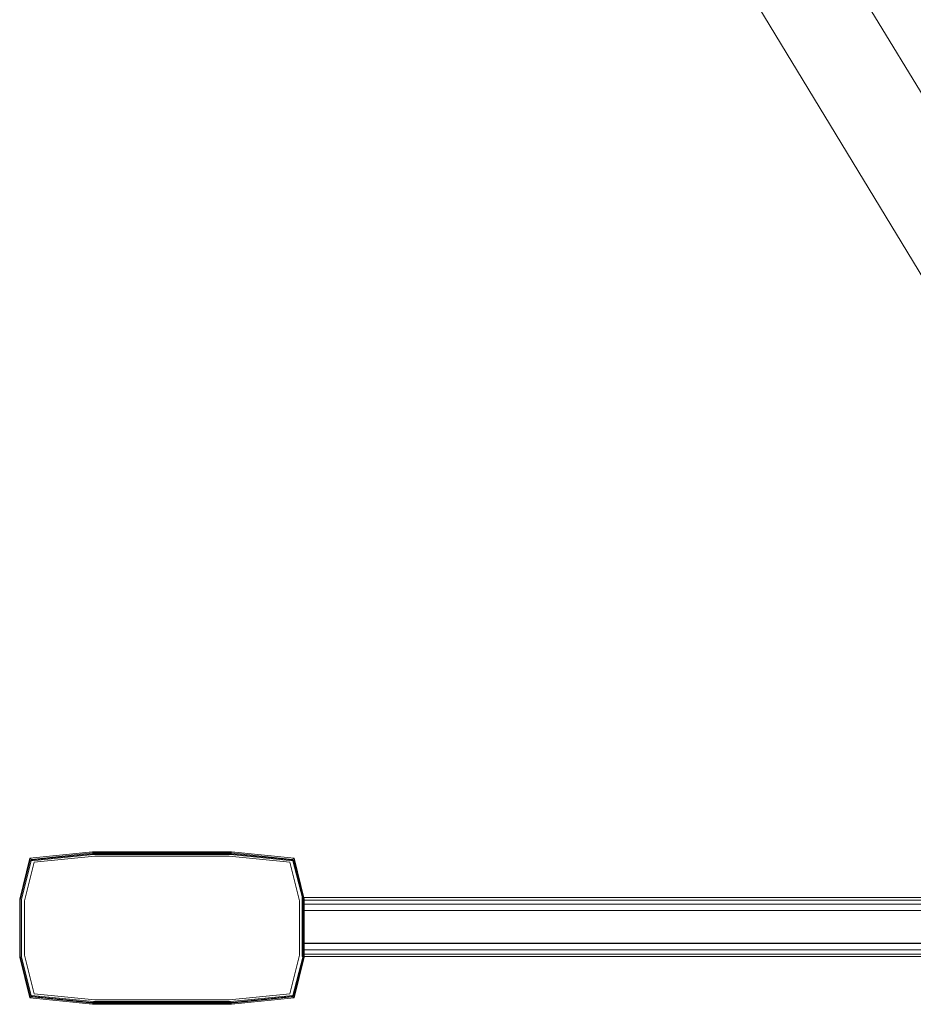
# Model space of a CAD drawing. Extents: x 0 to 1130, y -49 to 287.
# Drawn here: x 0 to 141, y -24 to 132 of the extents above; entities that cross this region are included whole.
import ezdxf

# ---------------------------------------------------------------- set-up
doc = ezdxf.new("R2010")
doc.units = 0
doc.header["$LTSCALE"] = 500
doc.header["$MEASUREMENT"] = 0
for name, color, linetype in [('CHROM', 251, 'Continuous'), ('SZKLO', 135, 'Continuous'), ('USZCZELKI', 47, 'Continuous')]:
    doc.layers.add(name, color=color, linetype=linetype)

msp = doc.modelspace()

# ---------------------------------------------------------------- linework, layer by layer
at = {"layer": 'CHROM', "lineweight": 0}
for points, invisible_edges in [([(169.7, 67.93, 1880.86), (67.45, 236.49, 1880.86), (70.58, 238.56, 1880.86), (172.7, 70.18, 1880.86)], 15), ([(172.7, 70.18, 1895.85), (70.58, 238.56, 1895.85), (67.45, 236.49, 1895.85), (169.7, 67.93, 1895.85)], 15), ([(70.58, 238.56, 1888.36), (172.7, 70.18, 1888.36), (172.7, 70.18, 1880.86), (70.58, 238.56, 1880.86)], 11), ([(70.58, 238.56, 1895.85), (172.7, 70.18, 1895.85), (172.7, 70.18, 1888.36), (70.58, 238.56, 1888.36)], 14), ([(166.7, 65.68, 1880.86), (64.33, 234.42, 1880.86), (67.45, 236.49, 1880.86), (169.7, 67.93, 1880.86)], 15), ([(169.7, 67.93, 1895.85), (67.45, 236.49, 1895.85), (64.33, 234.42, 1895.85), (166.7, 65.68, 1895.85)], 15), ([(163.7, 63.42, 1880.86), (61.2, 232.35, 1880.86), (64.33, 234.42, 1880.86), (166.7, 65.68, 1880.86)], 15), ([(166.7, 65.68, 1895.85), (64.33, 234.42, 1895.85), (61.2, 232.35, 1895.85), (163.7, 63.42, 1895.85)], 13), ([(163.7, 63.42, 1895.85), (61.2, 232.35, 1895.85), (58.08, 230.29, 1895.85), (160.7, 61.17, 1895.85)], 9), ([(160.7, 61.17, 1880.86), (58.08, 230.29, 1880.86), (61.2, 232.35, 1880.86), (163.7, 63.42, 1880.86)], 15), ([(160.7, 61.17, 1888.36), (58.08, 230.29, 1888.36), (58.08, 230.29, 1880.86), (160.7, 61.17, 1880.86)], 9), ([(160.7, 61.17, 1895.85), (58.08, 230.29, 1895.85), (58.08, 230.29, 1888.36), (160.7, 61.17, 1888.36)], 13), ([(11.53, 0, 1898.13), (11.53, 0, 1896.39), (1.6, -1.02, 1896.39), (1.6, -1.02, 1898.13)], 9), ([(11.51, -0.17, 1898.56), (11.53, 0, 1898.13), (1.6, -1.02, 1898.13), (1.86, -1.21, 1898.56)], 11), ([(11.53, 0, 1896.39), (11.69, -0.31, 1896.09), (1.91, -1.31, 1896.09), (1.6, -1.02, 1896.39)], 15), ([(33.47, -0.17, 1898.56), (33.46, 0, 1898.13), (11.53, 0, 1898.13), (11.51, -0.17, 1898.56)], 15), ([(33.46, 0, 1898.13), (33.46, 0, 1896.39), (11.53, 0, 1896.39), (11.53, 0, 1898.13)], 13), ([(33.46, 0, 1896.39), (33.3, -0.31, 1896.09), (11.69, -0.31, 1896.09), (11.53, 0, 1896.39)], 15), ([(43.39, -1.02, 1896.39), (43.07, -1.31, 1896.09), (33.3, -0.31, 1896.09), (33.46, 0, 1896.39)], 15), ([(43.39, -1.02, 1898.13), (43.39, -1.02, 1896.39), (33.46, 0, 1896.39), (33.46, 0, 1898.13)], 13), ([(43.13, -1.21, 1898.56), (43.39, -1.02, 1898.13), (33.46, 0, 1898.13), (33.47, -0.17, 1898.56)], 15), ([(0, -7.59, 0.05), (1.59, -1.3, 0.05), (11.52, -0.31, 0.05), (11.52, -7.59, 0.05)], 15), ([(1.59, -1.3, 1895.37), (1.59, -1.3, 0.05), (0, -7.59, 0.05), (0, -7.59, 1895.37)], 12), ([(1.68, -1.34, 1895.52), (1.59, -1.3, 1895.37), (0, -7.59, 1895.37), (0.06, -7.61, 1895.52)], 15), ([(1.6, -1.02, 1898.13), (1.6, -1.02, 1896.39), (0.01, -7.47, 1896.39), (0.01, -7.47, 1898.13)], 13), ([(1.86, -1.21, 1898.56), (1.6, -1.02, 1898.13), (0.01, -7.47, 1898.13), (0.26, -7.46, 1898.56)], 15), ([(1.6, -1.02, 1896.39), (1.91, -1.31, 1896.09), (0.36, -7.6, 1896.09), (0.01, -7.47, 1896.39)], 15), ([(1.84, -1.42, 1895.63), (1.68, -1.34, 1895.52), (0.06, -7.61, 1895.52), (0.22, -7.65, 1895.63)], 13), ([(2.01, -1.52, 1895.67), (1.84, -1.42, 1895.63), (0.22, -7.65, 1895.63), (0.45, -7.68, 1895.67)], 15), ([(2.32, -1.54, 1898.73), (1.86, -1.21, 1898.56), (0.26, -7.46, 1898.56), (0.86, -7.47, 1898.73)], 13), ([(1.91, -1.31, 1896.09), (2.29, -1.66, 1896.09), (0.76, -7.74, 1896.09), (0.36, -7.6, 1896.09)], 13), ([(2.29, -1.66, 1895.67), (2.01, -1.52, 1895.67), (0.45, -7.68, 1895.67), (0.76, -7.74, 1895.67)], 15), ([(0.86, -7.47, 1898.73), (11.53, -7.47, 1898.73), (11.53, -0.6, 1898.73), (2.32, -1.54, 1898.73)], 15), ([(11.52, -0.31, 1895.37), (11.52, -0.31, 0.05), (1.59, -1.3, 0.05), (1.59, -1.3, 1895.37)], 13), ([(11.6, -0.34, 1895.52), (11.52, -0.31, 1895.37), (1.59, -1.3, 1895.37), (1.68, -1.34, 1895.52)], 11), ([(11.68, -0.42, 1895.63), (11.6, -0.34, 1895.52), (1.68, -1.34, 1895.52), (1.84, -1.42, 1895.63)], 11), ([(11.74, -0.54, 1895.67), (11.68, -0.42, 1895.63), (1.84, -1.42, 1895.63), (2.01, -1.52, 1895.67)], 13), ([(11.53, -0.6, 1898.73), (11.51, -0.17, 1898.56), (1.86, -1.21, 1898.56), (2.32, -1.54, 1898.73)], 13), ([(11.69, -0.31, 1896.09), (11.89, -0.7, 1896.09), (2.29, -1.66, 1896.09), (1.91, -1.31, 1896.09)], 13), ([(11.89, -0.7, 1895.67), (11.74, -0.54, 1895.67), (2.01, -1.52, 1895.67), (2.29, -1.66, 1895.67)], 15), ([(11.89, -0.7, 1896.09), (11.89, -0.7, 1895.67), (2.29, -1.66, 1895.67), (2.29, -1.66, 1896.09)], 9), ([(33.46, -0.6, 1898.73), (33.47, -0.17, 1898.56), (11.51, -0.17, 1898.56), (11.53, -0.6, 1898.73)], 13), ([(33.46, -0.31, 1895.37), (33.46, -0.31, 0.05), (11.52, -0.31, 0.05), (11.52, -0.31, 1895.37)], 13), ([(11.52, -7.59, 0.05), (11.52, -0.31, 0.05), (33.46, -0.31, 0.05), (33.46, -7.59, 0.05)], 15), ([(33.39, -0.34, 1895.52), (33.46, -0.31, 1895.37), (11.52, -0.31, 1895.37), (11.6, -0.34, 1895.52)], 15), ([(11.53, -7.47, 1898.73), (33.46, -7.47, 1898.73), (33.46, -0.6, 1898.73), (11.53, -0.6, 1898.73)], 15), ([(33.31, -0.42, 1895.63), (33.39, -0.34, 1895.52), (11.6, -0.34, 1895.52), (11.68, -0.42, 1895.63)], 15), ([(33.24, -0.54, 1895.67), (33.31, -0.42, 1895.63), (11.68, -0.42, 1895.63), (11.74, -0.54, 1895.67)], 13), ([(33.3, -0.31, 1896.09), (33.1, -0.7, 1896.09), (11.89, -0.7, 1896.09), (11.69, -0.31, 1896.09)], 13), ([(33.1, -0.7, 1895.67), (33.24, -0.54, 1895.67), (11.74, -0.54, 1895.67), (11.89, -0.7, 1895.67)], 15), ([(33.1, -0.7, 1896.09), (33.1, -0.7, 1895.67), (11.89, -0.7, 1895.67), (11.89, -0.7, 1896.09)], 13), ([(43.07, -1.31, 1896.09), (42.69, -1.66, 1896.09), (33.1, -0.7, 1896.09), (33.3, -0.31, 1896.09)], 13), ([(42.69, -1.66, 1895.67), (42.98, -1.52, 1895.67), (33.24, -0.54, 1895.67), (33.1, -0.7, 1895.67)], 15), ([(42.69, -1.66, 1896.09), (42.69, -1.66, 1895.67), (33.1, -0.7, 1895.67), (33.1, -0.7, 1896.09)], 12), ([(42.98, -1.52, 1895.67), (43.15, -1.42, 1895.63), (33.31, -0.42, 1895.63), (33.24, -0.54, 1895.67)], 13), ([(43.15, -1.42, 1895.63), (43.3, -1.34, 1895.52), (33.39, -0.34, 1895.52), (33.31, -0.42, 1895.63)], 15), ([(43.3, -1.34, 1895.52), (43.39, -1.3, 1895.37), (33.46, -0.31, 1895.37), (33.39, -0.34, 1895.52)], 15), ([(42.67, -1.54, 1898.73), (43.13, -1.21, 1898.56), (33.47, -0.17, 1898.56), (33.46, -0.6, 1898.73)], 13), ([(43.39, -1.3, 1895.37), (43.39, -1.3, 0.05), (33.46, -0.31, 0.05), (33.46, -0.31, 1895.37)], 13), ([(33.46, -7.59, 0.05), (33.46, -0.31, 0.05), (43.39, -1.3, 0.05), (44.99, -7.59, 0.05)], 15), ([(33.46, -7.47, 1898.73), (44.13, -7.47, 1898.73), (42.67, -1.54, 1898.73), (33.46, -0.6, 1898.73)], 15), ([(44.13, -7.47, 1898.73), (44.73, -7.46, 1898.56), (43.13, -1.21, 1898.56), (42.67, -1.54, 1898.73)], 13), ([(44.62, -7.6, 1896.09), (44.23, -7.74, 1896.09), (42.69, -1.66, 1896.09), (43.07, -1.31, 1896.09)], 13), ([(44.23, -7.74, 1895.67), (44.53, -7.68, 1895.67), (42.98, -1.52, 1895.67), (42.69, -1.66, 1895.67)], 7), ([(44.53, -7.68, 1895.67), (44.76, -7.65, 1895.63), (43.15, -1.42, 1895.63), (42.98, -1.52, 1895.67)], 15), ([(44.98, -7.47, 1896.39), (44.62, -7.6, 1896.09), (43.07, -1.31, 1896.09), (43.39, -1.02, 1896.39)], 15), ([(44.73, -7.46, 1898.56), (44.98, -7.47, 1898.13), (43.39, -1.02, 1898.13), (43.13, -1.21, 1898.56)], 11), ([(44.76, -7.65, 1895.63), (44.93, -7.61, 1895.52), (43.3, -1.34, 1895.52), (43.15, -1.42, 1895.63)], 9), ([(44.93, -7.61, 1895.52), (44.99, -7.59, 1895.37), (43.39, -1.3, 1895.37), (43.3, -1.34, 1895.52)], 11), ([(44.98, -7.47, 1898.13), (44.98, -7.47, 1896.39), (43.39, -1.02, 1896.39), (43.39, -1.02, 1898.13)], 9), ([(44.99, -7.59, 1895.37), (44.99, -7.59, 0.05), (43.39, -1.3, 0.05), (43.39, -1.3, 1895.37)], 9), ([(2.29, -1.66, 1896.09), (2.29, -1.66, 1895.67), (0.76, -7.74, 1895.67), (0.76, -7.74, 1896.09)], 13), ([(44.23, -7.74, 1896.09), (44.23, -7.74, 1895.67), (42.69, -1.66, 1895.67), (42.69, -1.66, 1896.09)], 15), ([(0, -7.59, 1895.37), (0, -7.59, 0.05), (0, -16.51, 0.05), (0, -16.51, 1895.37)], 13), ([(0, -16.51, 0.05), (0, -7.59, 0.05), (11.52, -7.59, 0.05), (11.52, -16.51, 0.05)], 15), ([(0.06, -7.61, 1895.52), (0, -7.59, 1895.37), (0, -16.51, 1895.37), (0.06, -16.49, 1895.52)], 15), ([(0.26, -7.46, 1898.56), (0.01, -7.47, 1898.13), (0.01, -16.63, 1898.13), (0.26, -16.64, 1898.56)], 15), ([(0.01, -7.47, 1898.13), (0.01, -7.47, 1896.39), (0.01, -16.63, 1896.39), (0.01, -16.63, 1898.13)], 13), ([(0.01, -7.47, 1896.39), (0.36, -7.6, 1896.09), (0.36, -16.5, 1896.09), (0.01, -16.63, 1896.39)], 15), ([(0.22, -7.65, 1895.63), (0.06, -7.61, 1895.52), (0.06, -16.49, 1895.52), (0.22, -16.46, 1895.63)], 13), ([(0.45, -7.68, 1895.67), (0.22, -7.65, 1895.63), (0.22, -16.46, 1895.63), (0.45, -16.42, 1895.67)], 15), ([(0.86, -7.47, 1898.73), (0.26, -7.46, 1898.56), (0.26, -16.64, 1898.56), (0.86, -16.63, 1898.73)], 13), ([(0.36, -7.6, 1896.09), (0.76, -7.74, 1896.09), (0.76, -16.36, 1896.09), (0.36, -16.5, 1896.09)], 13), ([(0.76, -7.74, 1895.67), (0.45, -7.68, 1895.67), (0.45, -16.42, 1895.67), (0.76, -16.36, 1895.67)], 15), ([(0.76, -7.74, 1896.09), (0.76, -7.74, 1895.67), (0.76, -16.36, 1895.67), (0.76, -16.36, 1896.09)], 13), ([(0.86, -16.63, 1898.73), (11.53, -16.63, 1898.73), (11.53, -7.47, 1898.73), (0.86, -7.47, 1898.73)], 15), ([(11.52, -16.51, 0.05), (11.52, -7.59, 0.05), (33.46, -7.59, 0.05), (33.46, -16.51, 0.05)], 15), ([(11.53, -16.63, 1898.73), (33.46, -16.63, 1898.73), (33.46, -7.47, 1898.73), (11.53, -7.47, 1898.73)], 15), ([(33.46, -16.63, 1898.73), (44.13, -16.63, 1898.73), (44.13, -7.47, 1898.73), (33.46, -7.47, 1898.73)], 15), ([(33.46, -16.51, 0.05), (33.46, -7.59, 0.05), (44.99, -7.59, 0.05), (44.99, -16.51, 0.05)], 15), ([(44.13, -16.63, 1898.73), (44.73, -16.64, 1898.56), (44.73, -7.46, 1898.56), (44.13, -7.47, 1898.73)], 13), ([(44.62, -16.5, 1896.09), (44.23, -16.36, 1896.09), (44.23, -7.74, 1896.09), (44.62, -7.6, 1896.09)], 13), ([(44.23, -16.36, 1895.67), (44.53, -16.42, 1895.67), (44.53, -7.68, 1895.67), (44.23, -7.74, 1895.67)], 15), ([(44.23, -16.36, 1896.09), (44.23, -16.36, 1895.67), (44.23, -7.74, 1895.67), (44.23, -7.74, 1896.09)], 13), ([(44.53, -16.42, 1895.67), (44.76, -16.46, 1895.63), (44.76, -7.65, 1895.63), (44.53, -7.68, 1895.67)], 15), ([(44.98, -16.63, 1896.39), (44.62, -16.5, 1896.09), (44.62, -7.6, 1896.09), (44.98, -7.47, 1896.39)], 15), ([(44.73, -16.64, 1898.56), (44.98, -16.63, 1898.13), (44.98, -7.47, 1898.13), (44.73, -7.46, 1898.56)], 15), ([(44.76, -16.46, 1895.63), (44.93, -16.49, 1895.52), (44.93, -7.61, 1895.52), (44.76, -7.65, 1895.63)], 13), ([(44.93, -16.49, 1895.52), (44.99, -16.51, 1895.37), (44.99, -7.59, 1895.37), (44.93, -7.61, 1895.52)], 15), ([(44.98, -16.63, 1898.13), (44.98, -16.63, 1896.39), (44.98, -7.47, 1896.39), (44.98, -7.47, 1898.13)], 13), ([(44.99, -16.51, 1895.37), (44.99, -16.51, 0.05), (44.99, -7.59, 0.05), (44.99, -7.59, 1895.37)], 13), ([(0.06, -16.49, 1895.52), (0, -16.51, 1895.37), (1.59, -22.8, 1895.37), (1.68, -22.77, 1895.52)], 11), ([(0, -16.51, 1895.37), (0, -16.51, 0.05), (1.59, -22.8, 0.05), (1.59, -22.8, 1895.37)], 9), ([(1.59, -22.8, 0.05), (0, -16.51, 0.05), (11.52, -16.51, 0.05), (11.52, -23.8, 0.05)], 15), ([(0.01, -16.63, 1896.39), (0.36, -16.5, 1896.09), (1.91, -22.8, 1896.09), (1.6, -23.09, 1896.39)], 7), ([(0.26, -16.64, 1898.56), (0.01, -16.63, 1898.13), (1.6, -23.09, 1898.13), (1.86, -22.9, 1898.56)], 11), ([(0.01, -16.63, 1898.13), (0.01, -16.63, 1896.39), (1.6, -23.09, 1896.39), (1.6, -23.09, 1898.13)], 15), ([(0.22, -16.46, 1895.63), (0.06, -16.49, 1895.52), (1.68, -22.77, 1895.52), (1.84, -22.69, 1895.63)], 9), ([(0.45, -16.42, 1895.67), (0.22, -16.46, 1895.63), (1.84, -22.69, 1895.63), (2.01, -22.59, 1895.67)], 15), ([(0.86, -16.63, 1898.73), (0.26, -16.64, 1898.56), (1.86, -22.9, 1898.56), (2.32, -22.56, 1898.73)], 13), ([(0.36, -16.5, 1896.09), (0.76, -16.36, 1896.09), (2.29, -22.44, 1896.09), (1.91, -22.8, 1896.09)], 13), ([(0.76, -16.36, 1895.67), (0.45, -16.42, 1895.67), (2.01, -22.59, 1895.67), (2.29, -22.44, 1895.67)], 7), ([(0.76, -16.36, 1896.09), (0.76, -16.36, 1895.67), (2.29, -22.44, 1895.67), (2.29, -22.44, 1896.09)], 15), ([(2.32, -22.56, 1898.73), (11.53, -23.5, 1898.73), (11.53, -16.63, 1898.73), (0.86, -16.63, 1898.73)], 15), ([(11.52, -23.8, 0.05), (11.52, -16.51, 0.05), (33.46, -16.51, 0.05), (33.46, -23.8, 0.05)], 15), ([(11.53, -23.5, 1898.73), (33.46, -23.5, 1898.73), (33.46, -16.63, 1898.73), (11.53, -16.63, 1898.73)], 15), ([(33.46, -23.8, 0.05), (33.46, -16.51, 0.05), (44.99, -16.51, 0.05), (43.39, -22.8, 0.05)], 15), ([(33.46, -23.5, 1898.73), (42.67, -22.56, 1898.73), (44.13, -16.63, 1898.73), (33.46, -16.63, 1898.73)], 15), ([(42.67, -22.56, 1898.73), (43.13, -22.9, 1898.56), (44.73, -16.64, 1898.56), (44.13, -16.63, 1898.73)], 13), ([(43.07, -22.8, 1896.09), (42.69, -22.44, 1896.09), (44.23, -16.36, 1896.09), (44.62, -16.5, 1896.09)], 13), ([(42.69, -22.44, 1896.09), (42.69, -22.44, 1895.67), (44.23, -16.36, 1895.67), (44.23, -16.36, 1896.09)], 12), ([(42.69, -22.44, 1895.67), (42.98, -22.59, 1895.67), (44.53, -16.42, 1895.67), (44.23, -16.36, 1895.67)], 15), ([(42.98, -22.59, 1895.67), (43.15, -22.69, 1895.63), (44.76, -16.46, 1895.63), (44.53, -16.42, 1895.67)], 15), ([(43.39, -23.09, 1896.39), (43.07, -22.8, 1896.09), (44.62, -16.5, 1896.09), (44.98, -16.63, 1896.39)], 15), ([(43.13, -22.9, 1898.56), (43.39, -23.09, 1898.13), (44.98, -16.63, 1898.13), (44.73, -16.64, 1898.56)], 15), ([(43.15, -22.69, 1895.63), (43.3, -22.77, 1895.52), (44.93, -16.49, 1895.52), (44.76, -16.46, 1895.63)], 13), ([(43.3, -22.77, 1895.52), (43.39, -22.8, 1895.37), (44.99, -16.51, 1895.37), (44.93, -16.49, 1895.52)], 15), ([(43.39, -22.8, 1895.37), (43.39, -22.8, 0.05), (44.99, -16.51, 0.05), (44.99, -16.51, 1895.37)], 13), ([(43.39, -23.09, 1898.13), (43.39, -23.09, 1896.39), (44.98, -16.63, 1896.39), (44.98, -16.63, 1898.13)], 13), ([(1.68, -22.77, 1895.52), (1.59, -22.8, 1895.37), (11.52, -23.8, 1895.37), (11.6, -23.77, 1895.52)], 15), ([(1.59, -22.8, 1895.37), (1.59, -22.8, 0.05), (11.52, -23.8, 0.05), (11.52, -23.8, 1895.37)], 13), ([(1.6, -23.09, 1896.39), (1.91, -22.8, 1896.09), (11.69, -23.8, 1896.09), (11.53, -24.11, 1896.39)], 15), ([(1.86, -22.9, 1898.56), (1.6, -23.09, 1898.13), (11.53, -24.11, 1898.13), (11.51, -23.93, 1898.56)], 15), ([(1.6, -23.09, 1898.13), (1.6, -23.09, 1896.39), (11.53, -24.11, 1896.39), (11.53, -24.11, 1898.13)], 12), ([(1.84, -22.69, 1895.63), (1.68, -22.77, 1895.52), (11.6, -23.77, 1895.52), (11.68, -23.68, 1895.63)], 15), ([(2.01, -22.59, 1895.67), (1.84, -22.69, 1895.63), (11.68, -23.68, 1895.63), (11.74, -23.56, 1895.67)], 13), ([(2.32, -22.56, 1898.73), (1.86, -22.9, 1898.56), (11.51, -23.93, 1898.56), (11.53, -23.5, 1898.73)], 13), ([(1.91, -22.8, 1896.09), (2.29, -22.44, 1896.09), (11.89, -23.4, 1896.09), (11.69, -23.8, 1896.09)], 13), ([(2.29, -22.44, 1895.67), (2.01, -22.59, 1895.67), (11.74, -23.56, 1895.67), (11.89, -23.4, 1895.67)], 15), ([(2.29, -22.44, 1896.09), (2.29, -22.44, 1895.67), (11.89, -23.4, 1895.67), (11.89, -23.4, 1896.09)], 12), ([(33.3, -23.8, 1896.09), (33.1, -23.4, 1896.09), (42.69, -22.44, 1896.09), (43.07, -22.8, 1896.09)], 13), ([(33.1, -23.4, 1895.67), (33.24, -23.56, 1895.67), (42.98, -22.59, 1895.67), (42.69, -22.44, 1895.67)], 7), ([(33.1, -23.4, 1896.09), (33.1, -23.4, 1895.67), (42.69, -22.44, 1895.67), (42.69, -22.44, 1896.09)], 15), ([(33.24, -23.56, 1895.67), (33.31, -23.68, 1895.63), (43.15, -22.69, 1895.63), (42.98, -22.59, 1895.67)], 13), ([(33.46, -24.11, 1896.39), (33.3, -23.8, 1896.09), (43.07, -22.8, 1896.09), (43.39, -23.09, 1896.39)], 15), ([(33.31, -23.68, 1895.63), (33.39, -23.77, 1895.52), (43.3, -22.77, 1895.52), (43.15, -22.69, 1895.63)], 11), ([(33.39, -23.77, 1895.52), (33.46, -23.8, 1895.37), (43.39, -22.8, 1895.37), (43.3, -22.77, 1895.52)], 11), ([(33.46, -23.5, 1898.73), (33.47, -23.93, 1898.56), (43.13, -22.9, 1898.56), (42.67, -22.56, 1898.73)], 13), ([(33.46, -23.8, 1895.37), (33.46, -23.8, 0.05), (43.39, -22.8, 0.05), (43.39, -22.8, 1895.37)], 9), ([(33.47, -23.93, 1898.56), (33.46, -24.11, 1898.13), (43.39, -23.09, 1898.13), (43.13, -22.9, 1898.56)], 11), ([(33.46, -24.11, 1898.13), (33.46, -24.11, 1896.39), (43.39, -23.09, 1896.39), (43.39, -23.09, 1898.13)], 9), ([(11.53, -23.5, 1898.73), (11.51, -23.93, 1898.56), (33.47, -23.93, 1898.56), (33.46, -23.5, 1898.73)], 13), ([(11.51, -23.93, 1898.56), (11.53, -24.11, 1898.13), (33.46, -24.11, 1898.13), (33.47, -23.93, 1898.56)], 15), ([(11.6, -23.77, 1895.52), (11.52, -23.8, 1895.37), (33.46, -23.8, 1895.37), (33.39, -23.77, 1895.52)], 15), ([(11.52, -23.8, 1895.37), (11.52, -23.8, 0.05), (33.46, -23.8, 0.05), (33.46, -23.8, 1895.37)], 13), ([(11.53, -24.11, 1896.39), (11.69, -23.8, 1896.09), (33.3, -23.8, 1896.09), (33.46, -24.11, 1896.39)], 15), ([(11.53, -24.11, 1898.13), (11.53, -24.11, 1896.39), (33.46, -24.11, 1896.39), (33.46, -24.11, 1898.13)], 13), ([(11.68, -23.68, 1895.63), (11.6, -23.77, 1895.52), (33.39, -23.77, 1895.52), (33.31, -23.68, 1895.63)], 15), ([(11.74, -23.56, 1895.67), (11.68, -23.68, 1895.63), (33.31, -23.68, 1895.63), (33.24, -23.56, 1895.67)], 13), ([(11.69, -23.8, 1896.09), (11.89, -23.4, 1896.09), (33.1, -23.4, 1896.09), (33.3, -23.8, 1896.09)], 13), ([(11.89, -23.4, 1895.67), (11.74, -23.56, 1895.67), (33.24, -23.56, 1895.67), (33.1, -23.4, 1895.67)], 15), ([(11.89, -23.4, 1896.09), (11.89, -23.4, 1895.67), (33.1, -23.4, 1895.67), (33.1, -23.4, 1896.09)], 13)]:
    msp.add_3dface(points, dxfattribs=dict(at, invisible_edges=invisible_edges))
at = {"layer": 'SZKLO', "lineweight": 0}
for points in [[(44.98, -9.26, 0.05), (44.98, -9.26, 1895.37), (346.74, -9.26, 1895.37), (346.74, -9.26, 0.05)], [(44.98, -14.44, 0.05), (346.74, -14.44, 0.05), (346.74, -14.44, 1895.37), (44.98, -14.44, 1895.37)]]:
    msp.add_3dface(points, dxfattribs=at)
for points, invisible_edges in [([(44.98, -14.44, 1895.37), (44.98, -9.26, 1895.37), (44.98, -9.26, 0.05), (44.98, -14.44, 0.05)], 10), ([(346.74, -14.44, 1895.37), (346.74, -9.26, 1895.37), (44.98, -9.26, 1895.37), (44.98, -14.44, 1895.37)], 15), ([(44.98, -14.44, 0.05), (44.98, -9.26, 0.05), (346.74, -9.26, 0.05), (346.74, -14.44, 0.05)], 15)]:
    msp.add_3dface(points, dxfattribs=dict(at, invisible_edges=invisible_edges))
at = {"layer": 'USZCZELKI', "lineweight": 0}
for points, invisible_edges in [([(44.63, -7.63), (44.63, -7.63, 1.08), (44.63, -7.22, 1.08), (44.63, -7.22)], 1), ([(1070.25, -7.63), (44.63, -7.63), (44.63, -7.22), (1070.25, -7.22)], 11), ([(1070.25, -7.22, 1.08), (44.63, -7.22, 1.08), (44.63, -7.63, 1.08), (1070.25, -7.63, 1.08)], 14), ([(1070.25, -7.22), (44.63, -7.22), (44.63, -7.22, 1.08), (1070.25, -7.22, 1.08)], 15), ([(44.63, -8.29, 1.08), (44.63, -8.29, 5.67), (44.63, -7.63, 5.67), (44.63, -7.63, 1.08)], 9), ([(44.63, -8.29), (44.63, -8.29, 1.08), (44.63, -7.63, 1.08), (44.63, -7.63)], 7), ([(1070.25, -7.63, 1.08), (44.63, -7.63, 1.08), (44.63, -7.63, 5.67), (1070.25, -7.63, 5.67)], 10), ([(1070.25, -8.29), (44.63, -8.29), (44.63, -7.63), (1070.25, -7.63)], 15), ([(1070.25, -7.63, 5.67), (44.63, -7.63, 5.67), (44.63, -8.29, 5.67), (1070.25, -8.29, 5.67)], 15), ([(44.63, -8.29, 1.08), (44.63, -8.29), (44.63, -9.3), (44.63, -9.3, 1.08)], 13), ([(44.63, -8.29, 5.67), (44.63, -8.29, 1.08), (44.63, -9.3, 1.08), (44.63, -9.3, 5.67)], 11), ([(44.63, -8.29, 7.19), (44.63, -8.29, 5.67), (44.63, -9.3, 5.67), (44.63, -9.3, 7.19)], 2), ([(1070.25, -9.3), (44.63, -9.3), (44.63, -8.29), (1070.25, -8.29)], 15), ([(1070.25, -8.29, 5.67), (44.63, -8.29, 5.67), (44.63, -8.29, 7.19), (1070.25, -8.29, 7.19)], 10), ([(1070.25, -8.29, 7.19), (44.63, -8.29, 7.19), (44.63, -9.3, 7.19), (1070.25, -9.3, 7.19)], 15), ([(44.63, -9.3, 1.08), (44.63, -9.3), (44.63, -11.89), (44.63, -11.89, 1.08)], 5), ([(1070.25, -11.89), (44.63, -11.89), (44.63, -9.3), (1070.25, -9.3)], 15), ([(1070.25, -9.3, 7.19), (44.63, -9.3, 7.19), (44.63, -9.3, 5.67), (1070.25, -9.3, 5.67)], 14), ([(1070.25, -9.3, 5.67), (44.63, -9.3, 5.67), (44.63, -9.3, 1.08), (1070.25, -9.3, 1.08)], 11), ([(1070.25, -9.3, 1.08), (44.63, -9.3, 1.08), (44.63, -11.89, 1.08), (1070.25, -11.89, 1.08)], 15), ([(44.63, -14.49, 1.08), (44.63, -11.89, 1.08), (44.63, -11.89), (44.63, -14.49)], 10), ([(1070.25, -11.89, 1.08), (44.63, -11.89, 1.08), (44.63, -14.49, 1.08), (1070.25, -14.49, 1.08)], 15), ([(1070.25, -14.49), (44.63, -14.49), (44.63, -11.89), (1070.25, -11.89)], 15), ([(44.63, -15.49, 1.08), (44.63, -14.49, 1.08), (44.63, -14.49), (44.63, -15.49)], 11), ([(44.63, -15.49, 5.67), (44.63, -14.49, 5.67), (44.63, -14.49, 1.08), (44.63, -15.49, 1.08)], 13), ([(44.63, -15.49, 7.19), (44.63, -14.49, 7.19), (44.63, -14.49, 5.67), (44.63, -15.49, 5.67)], 4), ([(1070.25, -14.49, 1.08), (44.63, -14.49, 1.08), (44.63, -14.49, 5.67), (1070.25, -14.49, 5.67)], 14), ([(1070.25, -14.49, 7.19), (44.63, -14.49, 7.19), (44.63, -15.49, 7.19), (1070.25, -15.49, 7.19)], 10), ([(1070.25, -15.49), (44.63, -15.49), (44.63, -14.49), (1070.25, -14.49)], 15), ([(1070.25, -14.49, 5.67), (44.63, -14.49, 5.67), (44.63, -14.49, 7.19), (1070.25, -14.49, 7.19)], 15), ([(44.63, -15.49, 1.08), (44.63, -16.16, 1.08), (44.63, -16.16, 5.67), (44.63, -15.49, 5.67)], 9), ([(44.63, -15.49), (44.63, -16.16), (44.63, -16.16, 1.08), (44.63, -15.49, 1.08)], 14), ([(1070.25, -15.49, 5.67), (44.63, -15.49, 5.67), (44.63, -16.16, 5.67), (1070.25, -16.16, 5.67)], 10), ([(1070.25, -15.49, 7.19), (44.63, -15.49, 7.19), (44.63, -15.49, 5.67), (1070.25, -15.49, 5.67)], 15), ([(1070.25, -16.16), (44.63, -16.16), (44.63, -15.49), (1070.25, -15.49)], 15), ([(44.63, -16.16), (44.63, -16.56), (44.63, -16.56, 1.08), (44.63, -16.16, 1.08)], 8), ([(1070.25, -16.16, 1.08), (44.63, -16.16, 1.08), (44.63, -16.56, 1.08), (1070.25, -16.56, 1.08)], 10), ([(1070.25, -16.16, 5.67), (44.63, -16.16, 5.67), (44.63, -16.16, 1.08), (1070.25, -16.16, 1.08)], 15), ([(1070.25, -16.56), (44.63, -16.56), (44.63, -16.16), (1070.25, -16.16)], 15), ([(1070.25, -16.56, 1.08), (44.63, -16.56, 1.08), (44.63, -16.56), (1070.25, -16.56)], 11)]:
    msp.add_3dface(points, dxfattribs=dict(at, invisible_edges=invisible_edges))

doc.saveas('drawing.dxf')
